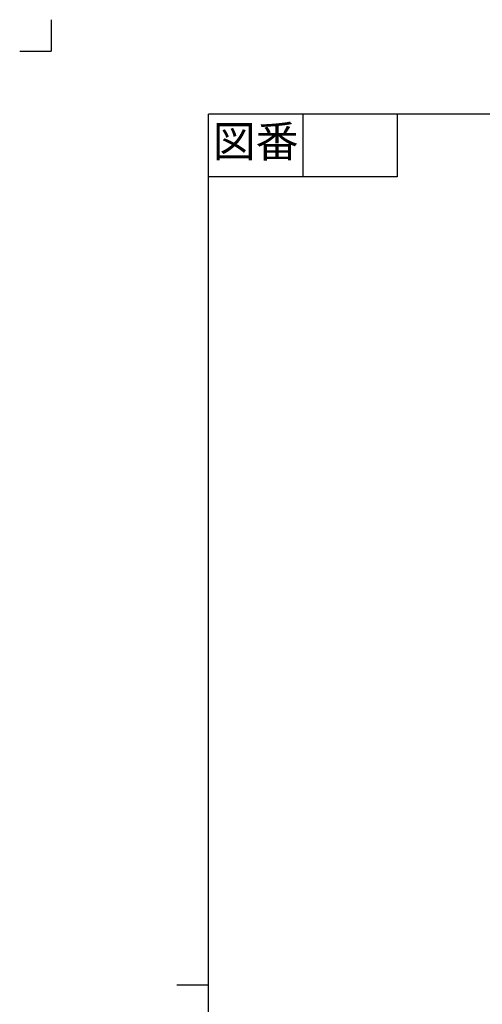
# Model space of a CAD drawing. Units: inches. Extents: x -25 to 1075, y -25 to 1510.
# Drawn here: x -25 to 343, y 727 to 1510 of the extents above; entities that cross this region are included whole.
import ezdxf

# ---------------------------------------------------------------- set-up
doc = ezdxf.new("R2010")
doc.units = ezdxf.units.IN
doc.linetypes.add('PHANTOM', pattern=[13, 10, -1, 0, -1, 0, -1])
doc.layers.add('1', color=7, linetype='Continuous')
doc.styles.add('CONVERTER_11', font='txt.shx', dxfattribs={"width": 0.9})

# ---------------------------------------------------------------- blocks, each defined once
blk = doc.blocks.new('開示A4', base_point=(0, 0))
at = {"layer": '1', "color": 4, "linetype": 'PHANTOM'}
for p in [(0, 302), (-5, 297)]:
    blk.add_line(p, (0, 297), dxfattribs=at)
at = {"layer": '1', "color": 7, "linetype": 'Continuous'}
for p, q in [((25, 148.5), (25, 287)), ((105, 287), (25, 287)), ((25, 10), (25, 148.5))]:
    blk.add_line(p, q, dxfattribs=at)
at = {"layer": '1', "color": 2, "linetype": 'Continuous'}
for p, q in [((40, 287), (40, 277)), ((55, 287), (55, 277)), ((55, 277), (25, 277)), ((25, 148.5), (20, 148.5))]:
    blk.add_line(p, q, dxfattribs=at)
at = {"layer": '1', "color": 2, "insert": (32.5, 282), "char_height": 5, "attachment_point": 5, "style": 'CONVERTER_11'}
blk.add_mtext('図番', dxfattribs=at)
blk = doc.blocks.new('開示A4枠', base_point=(0, 0))
at = {"layer": '1', "xscale": 5, "yscale": 5, "zscale": 5}
blk.add_blockref('開示A4', (0, 0), dxfattribs=at)

msp = doc.modelspace()

# ---------------------------------------------------------------- block references
msp.add_blockref('開示A4枠', (0, 0))

doc.saveas('drawing.dxf')
